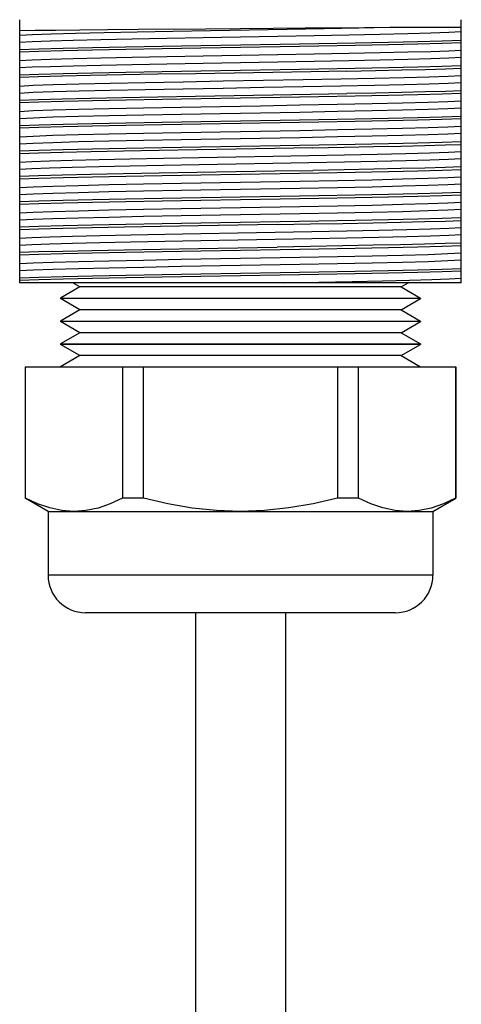
# Model space of a CAD drawing. Units: inches. Extents: x 1 to 143, y 0 to 16.
# Drawn here: x 28 to 29, y 5 to 7 of the extents above; entities that cross this region are included whole.
import ezdxf

# ---------------------------------------------------------------- set-up
doc = ezdxf.new("R2010")
doc.units = ezdxf.units.IN
doc.header["$LTSCALE"] = 1.21
doc.header["$MEASUREMENT"] = 0
doc.layers.get('0').update_dxf_attribs({"linetype": 'CONTINUOUS'})

msp = doc.modelspace()

# ---------------------------------------------------------------- linework, layer by layer
at = {"color": 7, "linetype": 'Continuous'}
for p, q in [((27.813443, 6.280114), (27.813443, 6.762519)), ((28.622499, 6.280114), (28.622499, 6.762539)), ((28.154367, 6.745858), (28.217971, 6.746367)), ((28.491864, 6.749009), (28.622499, 6.749009)), ((28.622499, 6.280114), (27.813443, 6.280114)), ((27.923769, 6.272663), (27.888046, 6.252038)), ((27.923769, 6.272663), (27.910863, 6.280114)), ((28.512172, 6.272663), (27.923769, 6.272663)), ((28.296334, 6.280114), (28.361236, 6.281308)), ((28.512172, 6.272663), (28.525079, 6.280114)), ((28.512172, 6.272663), (28.547896, 6.252038)), ((27.888046, 6.252038), (27.888046, 6.251288)), ((27.888046, 6.252038), (28.547896, 6.252038)), ((28.547896, 6.251288), (27.888046, 6.251288)), ((27.923769, 6.230663), (27.888046, 6.251288)), ((28.512172, 6.230663), (28.547896, 6.251288)), ((28.547896, 6.252038), (28.547896, 6.251288)), ((27.923769, 6.230663), (27.888046, 6.210038)), ((28.512172, 6.230663), (27.923769, 6.230663)), ((28.512172, 6.230663), (28.547896, 6.210038)), ((27.888046, 6.210038), (27.888046, 6.209288)), ((27.888046, 6.210038), (28.547896, 6.210038)), ((28.547896, 6.209288), (27.888046, 6.209288)), ((27.923769, 6.188663), (27.888046, 6.209288)), ((28.512172, 6.188663), (28.547896, 6.209288)), ((28.547896, 6.210038), (28.547896, 6.209288)), ((27.923769, 6.188663), (27.888046, 6.168038)), ((28.512172, 6.188663), (27.923769, 6.188663)), ((28.512172, 6.188663), (28.547896, 6.168038)), ((27.888046, 6.168038), (28.547896, 6.168038)), ((27.888046, 6.168038), (27.888046, 6.167288)), ((28.547896, 6.167288), (27.888046, 6.167288)), ((27.923769, 6.146663), (27.888046, 6.167288)), ((28.512172, 6.146663), (28.547896, 6.167288)), ((28.547896, 6.168038), (28.547896, 6.167288)), ((27.923769, 6.146663), (27.888046, 6.126038)), ((28.512172, 6.146663), (27.923769, 6.146663)), ((28.512172, 6.146663), (28.547896, 6.126038)), ((27.823171, 6.126038), (28.612771, 6.126038)), ((27.823171, 6.126038), (27.823171, 5.88546)), ((27.8238, 5.88546), (27.8238, 6.126038)), ((28.001594, 6.126038), (28.001594, 5.88546)), ((28.040177, 5.88546), (28.040177, 6.126038)), ((28.395765, 6.126038), (28.395765, 5.88546)), ((28.434348, 5.88546), (28.434348, 6.126038)), ((28.612142, 6.126038), (28.612142, 5.88546)), ((28.612771, 6.126038), (28.612771, 5.88546)), ((27.8238, 5.88546), (27.823171, 5.88546)), ((27.865471, 5.861038), (27.823171, 5.88546)), ((28.040177, 5.88546), (28.001594, 5.88546)), ((28.434348, 5.88546), (28.395765, 5.88546)), ((28.570471, 5.861038), (28.612771, 5.88546)), ((28.612771, 5.88546), (28.612142, 5.88546)), ((27.865471, 5.861038), (28.570471, 5.861038)), ((27.865471, 5.861038), (27.865471, 5.743963)), ((28.570471, 5.861038), (28.570471, 5.743963)), ((28.501921, 5.675413), (27.934021, 5.675413)), ((28.135294, 5.675413), (28.135294, 3.215154)), ((28.300648, 5.675413), (28.300648, 3.215154))]:
    msp.add_line(p, q, dxfattribs=at)
at = {"color": 9, "linetype": 'Continuous'}
msp.add_line((28.570471, 5.743963), (27.865471, 5.743963), dxfattribs=at)
at = {"color": 7, "linetype": 'Continuous'}
for points in [[(27.813443, 6.733965), (27.836857, 6.735218), (27.871181, 6.736472), (27.915434, 6.737726), (27.968347, 6.738979), (28.028407, 6.740233), (28.093893, 6.741487), (28.162932, 6.74274), (28.233547, 6.743994), (28.303715, 6.745248), (28.371429, 6.746502), (28.434749, 6.747755), (28.491864, 6.749009)], [(27.813443, 6.742888), (27.841836, 6.743231), (27.878829, 6.743607), (27.923474, 6.744011), (27.974383, 6.744438), (28.030602, 6.744888), (28.154367, 6.745858)], [(28.149451, 6.72963), (28.286491, 6.732069), (28.353156, 6.733288), (28.41616, 6.734507), (28.473798, 6.735726), (28.524508, 6.736945), (28.566918, 6.738165), (28.599879, 6.739384), (28.622499, 6.740603)], [(28.217971, 6.746367), (28.277718, 6.746863), (28.336694, 6.747381), (28.393043, 6.747915), (28.445025, 6.748457), (28.491864, 6.749009)], [(27.813443, 6.721096), (27.836063, 6.722315), (27.869024, 6.723534), (27.911434, 6.724753), (27.962144, 6.725973), (28.019782, 6.727192), (28.082786, 6.728411), (28.149451, 6.72963)], [(27.813443, 6.708077), (27.848335, 6.709296), (27.893245, 6.710516), (27.946955, 6.711736), (28.008009, 6.712955), (28.074754, 6.714175), (28.14538, 6.715395)], [(28.14538, 6.715395), (28.290564, 6.717834), (28.361192, 6.719054), (28.427938, 6.720274), (28.48899, 6.721493), (28.542698, 6.722713), (28.587607, 6.723933), (28.622499, 6.725152)], [(28.622499, 6.719991), (28.587606, 6.718771), (28.542695, 6.717551), (28.488984, 6.716332), (28.427931, 6.715112), (28.361186, 6.713892), (28.290562, 6.712673)], [(28.290562, 6.712673), (28.145378, 6.710233), (28.07475, 6.709014), (28.008005, 6.707794), (27.946952, 6.706574), (27.893244, 6.705355), (27.848336, 6.704135), (27.813443, 6.702915)], [(28.149451, 6.695999), (28.286491, 6.698437), (28.353156, 6.699657), (28.41616, 6.700876), (28.473798, 6.702095), (28.524508, 6.703314), (28.566918, 6.704533), (28.599879, 6.705753), (28.622499, 6.706972)], [(27.813443, 6.687465), (27.836063, 6.688684), (27.869024, 6.689903), (27.911434, 6.691122), (27.962144, 6.692341), (28.019782, 6.693561), (28.082786, 6.69478), (28.149451, 6.695999)], [(27.813443, 6.674596), (27.836063, 6.675815), (27.869024, 6.677034), (27.911434, 6.678253), (27.962144, 6.679473), (28.019782, 6.680692), (28.082786, 6.681911), (28.149451, 6.68313)], [(28.145378, 6.668895), (28.290562, 6.671334), (28.361186, 6.672554), (28.427931, 6.673773), (28.488984, 6.674993), (28.542695, 6.676213), (28.587606, 6.677433), (28.622499, 6.678652)], [(28.149451, 6.68313), (28.286491, 6.685569), (28.353156, 6.686788), (28.41616, 6.688007), (28.473798, 6.689226), (28.524508, 6.690445), (28.566918, 6.691664), (28.599879, 6.692884), (28.622499, 6.694103)], [(27.813443, 6.661577), (27.848336, 6.662796), (27.893244, 6.664016), (27.946952, 6.665236), (28.008005, 6.666455), (28.07475, 6.667675), (28.145378, 6.668895)], [(28.412832, 6.668328), (28.346655, 6.667137), (28.277151, 6.665946), (28.206116, 6.664755), (28.135375, 6.663563), (28.066768, 6.662372), (28.002072, 6.661181), (27.94296, 6.659989), (27.890957, 6.658798), (27.847409, 6.657607), (27.813443, 6.656415)], [(28.401974, 6.654093), (28.463589, 6.655369), (28.517924, 6.656645), (28.563367, 6.65792), (28.598574, 6.659196), (28.622499, 6.660472)], [(28.412832, 6.668328), (28.465509, 6.669347), (28.513817, 6.670373), (28.556878, 6.67141), (28.593474, 6.672453), (28.622499, 6.673491)], [(27.813443, 6.640965), (27.838238, 6.642277), (27.874952, 6.64359), (27.922431, 6.644903), (27.979187, 6.646216), (28.043438, 6.647529), (28.113166, 6.648842), (28.186185, 6.650155), (28.2602, 6.651467), (28.332891, 6.65278), (28.401974, 6.654093)], [(28.401974, 6.641224), (28.463589, 6.6425), (28.517924, 6.643776), (28.563367, 6.645051), (28.598574, 6.646327), (28.622499, 6.647603)], [(27.813443, 6.628096), (27.838238, 6.629409), (27.874952, 6.630721), (27.922431, 6.632034), (27.979187, 6.633347), (28.043438, 6.63466), (28.113166, 6.635973), (28.186185, 6.637286), (28.2602, 6.638599), (28.332891, 6.639911), (28.401974, 6.641224)], [(27.813443, 6.615077), (27.847409, 6.616268), (27.890957, 6.617459), (27.94296, 6.618651), (28.002072, 6.619842), (28.066768, 6.621033), (28.135375, 6.622225), (28.206116, 6.623416), (28.277151, 6.624607), (28.346655, 6.625798), (28.412832, 6.626989)], [(28.622499, 6.626991), (28.587606, 6.625771), (28.542696, 6.624551), (28.488989, 6.623332), (28.427936, 6.622112), (28.361191, 6.620892), (28.290563, 6.619673)], [(28.622499, 6.632152), (28.593474, 6.631115), (28.556878, 6.630072), (28.513817, 6.629034), (28.465509, 6.628008), (28.412832, 6.626989)], [(28.290563, 6.619673), (28.14538, 6.617233), (28.074757, 6.616014), (28.008013, 6.614794), (27.94696, 6.613574), (27.893249, 6.612355), (27.848337, 6.611135), (27.813443, 6.609915)], [(27.813443, 6.594465), (27.837947, 6.595765), (27.874155, 6.597066), (27.920953, 6.598366), (27.976898, 6.599667), (28.040269, 6.600967), (28.109112, 6.602267), (28.181308, 6.603568), (28.254634, 6.604868), (28.32683, 6.606169), (28.395673, 6.607469), (28.459044, 6.60877), (28.514989, 6.61007), (28.561786, 6.611371), (28.597995, 6.612671), (28.622499, 6.613972)], [(27.813443, 6.581596), (27.837947, 6.582896), (27.874155, 6.584197), (27.920953, 6.585497), (27.976898, 6.586798), (28.040269, 6.588098), (28.109112, 6.589399), (28.181308, 6.590699), (28.254634, 6.592), (28.32683, 6.5933), (28.395673, 6.594601), (28.459044, 6.595901), (28.514989, 6.597201), (28.561786, 6.598502), (28.597995, 6.599802), (28.622499, 6.601103)], [(27.813443, 6.568577), (27.848337, 6.569796), (27.893249, 6.571016), (27.94696, 6.572236), (28.008013, 6.573455), (28.074757, 6.574675), (28.14538, 6.575895)], [(28.290563, 6.573173), (28.145378, 6.570733), (28.07475, 6.569514), (28.008004, 6.568294), (27.946952, 6.567074), (27.893243, 6.565855), (27.848335, 6.564635), (27.813443, 6.563415)], [(28.14538, 6.575895), (28.290563, 6.578334), (28.361191, 6.579554), (28.427936, 6.580774), (28.488989, 6.581993), (28.542696, 6.583213), (28.587606, 6.584433), (28.622499, 6.585652)], [(28.622499, 6.580491), (28.587607, 6.579271), (28.542698, 6.578052), (28.488989, 6.576832), (28.427936, 6.575612), (28.36119, 6.574392), (28.290563, 6.573173)], [(27.813443, 6.547965), (27.837947, 6.549265), (27.874155, 6.550566), (27.920953, 6.551866), (27.976898, 6.553166), (28.040269, 6.554467), (28.109112, 6.555767), (28.181308, 6.557068), (28.254634, 6.558368), (28.32683, 6.559669), (28.395673, 6.560969), (28.459044, 6.56227), (28.514989, 6.56357), (28.561787, 6.564871), (28.597995, 6.566171), (28.622499, 6.567472)], [(27.813443, 6.535096), (27.837947, 6.536396), (27.874155, 6.537697), (27.920953, 6.538997), (27.976898, 6.540298), (28.040269, 6.541598), (28.109112, 6.542899), (28.181308, 6.544199), (28.254634, 6.5455), (28.32683, 6.5468), (28.395673, 6.548101), (28.459044, 6.549401), (28.514989, 6.550701), (28.561787, 6.552002), (28.597995, 6.553302), (28.622499, 6.554603)], [(28.145378, 6.529395), (28.290563, 6.531834), (28.36119, 6.533054), (28.427936, 6.534274), (28.488989, 6.535493), (28.542698, 6.536713), (28.587607, 6.537933), (28.622499, 6.539152)], [(27.813443, 6.522077), (27.848335, 6.523296), (27.893243, 6.524516), (27.946952, 6.525736), (28.008004, 6.526955), (28.07475, 6.528175), (28.145378, 6.529395)], [(28.35043, 6.527703), (28.280656, 6.526505), (28.209246, 6.525307), (28.138012, 6.524108), (28.06887, 6.522909), (28.003632, 6.521711), (27.944009, 6.520512), (27.891558, 6.519313), (27.847653, 6.518114), (27.813443, 6.516915)], [(28.343049, 6.513468), (28.408313, 6.514719), (28.468155, 6.515969), (28.52087, 6.51722), (28.564955, 6.518471), (28.599156, 6.519721), (28.622499, 6.520972)], [(28.35043, 6.527703), (28.408196, 6.528742), (28.462185, 6.52978), (28.511598, 6.530823), (28.555572, 6.531876), (28.592936, 6.532936), (28.622499, 6.533991)], [(27.813443, 6.501465), (27.835633, 6.502665), (27.867859, 6.503865), (27.909275, 6.505066), (27.958794, 6.506266), (28.015116, 6.507466), (28.076764, 6.508667), (28.142118, 6.509867), (28.209463, 6.511067), (28.277031, 6.512268), (28.343049, 6.513468)], [(27.813443, 6.488596), (27.835633, 6.489796), (27.867859, 6.490996), (27.909275, 6.492197), (27.958794, 6.493397), (28.015116, 6.494598), (28.076764, 6.495798), (28.142118, 6.496998), (28.209463, 6.498199), (28.277031, 6.499399), (28.343049, 6.500599)], [(28.343049, 6.500599), (28.408313, 6.50185), (28.468155, 6.503101), (28.52087, 6.504351), (28.564955, 6.505602), (28.599156, 6.506852), (28.622499, 6.508103)], [(27.813443, 6.475577), (27.847653, 6.476776), (27.891558, 6.477974), (27.944009, 6.479173), (28.003632, 6.480372), (28.06887, 6.481571), (28.138012, 6.48277), (28.209246, 6.483969), (28.280656, 6.485166), (28.35043, 6.486364)], [(28.290562, 6.480173), (28.14538, 6.477733), (28.074755, 6.476514), (28.008013, 6.475294), (27.94696, 6.474074), (27.893249, 6.472855), (27.848337, 6.471635), (27.813443, 6.470415)], [(28.622499, 6.487491), (28.587606, 6.486271), (28.542695, 6.485051), (28.488985, 6.483832), (28.427933, 6.482612), (28.361189, 6.481392), (28.290562, 6.480173)], [(28.622499, 6.492652), (28.592936, 6.491598), (28.555572, 6.490538), (28.511598, 6.489485), (28.462185, 6.488442), (28.408196, 6.487403), (28.35043, 6.486364)], [(27.813443, 6.454965), (27.837947, 6.456265), (27.874155, 6.457566), (27.920953, 6.458866), (27.976898, 6.460167), (28.040269, 6.461467), (28.109112, 6.462767), (28.181308, 6.464068), (28.254634, 6.465368), (28.32683, 6.466669), (28.395673, 6.467969), (28.459044, 6.46927), (28.514989, 6.47057), (28.561786, 6.471871), (28.597995, 6.473171), (28.622499, 6.474472)], [(27.813443, 6.442096), (27.837947, 6.443396), (27.874155, 6.444697), (27.920953, 6.445997), (27.976898, 6.447298), (28.040269, 6.448598), (28.109112, 6.449899), (28.181308, 6.451199), (28.254634, 6.4525), (28.32683, 6.4538), (28.395673, 6.455101), (28.459044, 6.456401), (28.514989, 6.457701), (28.561786, 6.459002), (28.597995, 6.460302), (28.622499, 6.461603)], [(28.14538, 6.436395), (28.290562, 6.438834), (28.361189, 6.440054), (28.427933, 6.441274), (28.488985, 6.442493), (28.542695, 6.443713), (28.587606, 6.444933), (28.622499, 6.446152)], [(27.813443, 6.429077), (27.848337, 6.430296), (27.893249, 6.431516), (27.94696, 6.432736), (28.008013, 6.433955), (28.074755, 6.435175), (28.14538, 6.436395)], [(28.290563, 6.433673), (28.14538, 6.431233), (28.074755, 6.430014), (28.00801, 6.428794), (27.946956, 6.427574), (27.893246, 6.426355), (27.848336, 6.425135), (27.813443, 6.423915)], [(27.813443, 6.408465), (27.837947, 6.409765), (27.874155, 6.411066), (27.920953, 6.412366), (27.976898, 6.413666), (28.040269, 6.414967), (28.109112, 6.416267), (28.181308, 6.417568), (28.254634, 6.418868), (28.32683, 6.420169), (28.395673, 6.421469), (28.459044, 6.42277), (28.514989, 6.42407), (28.561787, 6.425371), (28.597995, 6.426671), (28.622499, 6.427972)], [(28.622499, 6.440991), (28.587606, 6.439771), (28.542698, 6.438552), (28.48899, 6.437332), (28.427938, 6.436112), (28.361192, 6.434892), (28.290563, 6.433673)], [(27.813443, 6.395596), (27.837947, 6.396896), (27.874155, 6.398197), (27.920953, 6.399497), (27.976898, 6.400798), (28.040269, 6.402098), (28.109112, 6.403399), (28.181308, 6.404699), (28.254634, 6.406), (28.32683, 6.4073), (28.395673, 6.408601), (28.459044, 6.409901), (28.514989, 6.411201), (28.561787, 6.412502), (28.597995, 6.413802), (28.622499, 6.415103)], [(27.813443, 6.382577), (27.848336, 6.383796), (27.893246, 6.385016), (27.946956, 6.386236), (28.00801, 6.387455), (28.074755, 6.388675), (28.14538, 6.389895)], [(28.14538, 6.389895), (28.290563, 6.392334), (28.361192, 6.393554), (28.427938, 6.394774), (28.48899, 6.395993), (28.542698, 6.397213), (28.587606, 6.398433), (28.622499, 6.399652)], [(28.284973, 6.387078), (28.346488, 6.388134), (28.405733, 6.389196), (28.46083, 6.390253), (28.510957, 6.391309), (28.555354, 6.392371), (28.592901, 6.393435), (28.622499, 6.394491)], [(28.284973, 6.387078), (28.213082, 6.385871), (28.141248, 6.384663), (28.071451, 6.383455), (28.00555, 6.382247), (27.945299, 6.381039), (27.892297, 6.379831), (27.847952, 6.378623), (27.813443, 6.377415)], [(27.813443, 6.361965), (27.835824, 6.363173), (27.868376, 6.364382), (27.910232, 6.365591), (27.96028, 6.3668), (28.017186, 6.368008), (28.079436, 6.369217), (28.145374, 6.370426), (28.213244, 6.371634), (28.28124, 6.372843)], [(28.28124, 6.372843), (28.348835, 6.374076), (28.412808, 6.375308), (28.471388, 6.376541), (28.522955, 6.377774), (28.56608, 6.379006), (28.59957, 6.380239), (28.622499, 6.381472)], [(27.813443, 6.349096), (27.835824, 6.350304), (27.868376, 6.351513), (27.910232, 6.352722), (27.96028, 6.353931), (28.017186, 6.355139), (28.079436, 6.356348), (28.145374, 6.357557), (28.213244, 6.358766), (28.28124, 6.359974)], [(28.28124, 6.359974), (28.348835, 6.361207), (28.412808, 6.36244), (28.471388, 6.363672), (28.522955, 6.364905), (28.56608, 6.366138), (28.59957, 6.36737), (28.622499, 6.368603)], [(27.813443, 6.336077), (27.847952, 6.337285), (27.892297, 6.338493), (27.945299, 6.339701), (28.00555, 6.340909), (28.071451, 6.342117), (28.141248, 6.343325), (28.213082, 6.344533), (28.284973, 6.345739)], [(28.290562, 6.340673), (28.14538, 6.338233), (28.074753, 6.337014), (28.008009, 6.335794), (27.946958, 6.334574), (27.893248, 6.333355), (27.848336, 6.332135), (27.813443, 6.330915)], [(28.46083, 6.348914), (28.405733, 6.347858), (28.346488, 6.346795), (28.284973, 6.345739)], [(28.488982, 6.344332), (28.42793, 6.343112), (28.361188, 6.341892), (28.290562, 6.340673)], [(28.622499, 6.353152), (28.592901, 6.352096), (28.555354, 6.351032), (28.510957, 6.34997), (28.46083, 6.348914)], [(28.622499, 6.347991), (28.587605, 6.346771), (28.542693, 6.345551), (28.488982, 6.344332)], [(27.813443, 6.315465), (27.837947, 6.316765), (27.874155, 6.318066), (27.920953, 6.319366), (27.976898, 6.320667), (28.040269, 6.321967), (28.109112, 6.323267), (28.181308, 6.324568), (28.254634, 6.325868), (28.32683, 6.327169), (28.395673, 6.328469)], [(28.395673, 6.328469), (28.459044, 6.32977), (28.514989, 6.33107), (28.561786, 6.332371), (28.597995, 6.333671), (28.622499, 6.334972)], [(28.395673, 6.315601), (28.459044, 6.316901), (28.514989, 6.318201), (28.561786, 6.319502), (28.597995, 6.320802), (28.622499, 6.322103)], [(27.813443, 6.302596), (27.837947, 6.303896), (27.874155, 6.305197), (27.920953, 6.306497), (27.976898, 6.307798), (28.040269, 6.309098), (28.109112, 6.310399), (28.181308, 6.311699), (28.254634, 6.313), (28.32683, 6.3143), (28.395673, 6.315601)], [(28.622499, 6.301491), (28.587605, 6.300271), (28.542694, 6.299051), (28.488985, 6.297832), (28.427931, 6.296612), (28.361184, 6.295392), (28.290555, 6.294173), (28.145372, 6.291733)], [(28.145378, 6.296895), (28.29056, 6.299334), (28.361186, 6.300554), (28.427929, 6.301773), (28.488981, 6.302993), (28.542692, 6.304213), (28.587605, 6.305433), (28.622499, 6.306652)], [(27.813443, 6.289577), (27.848336, 6.290796), (27.893247, 6.292016), (27.946957, 6.293236), (28.008008, 6.294455), (28.074752, 6.295675), (28.145378, 6.296895)], [(28.145372, 6.291733), (28.074751, 6.290514), (28.008009, 6.289294), (27.946958, 6.288074), (27.893248, 6.286855), (27.848336, 6.285635), (27.813443, 6.284415)], [(28.361236, 6.281308), (28.422418, 6.282502), (28.478291, 6.283696), (28.527403, 6.28489), (28.568481, 6.286084), (28.600456, 6.287278), (28.622499, 6.288472)], [(27.912697, 5.861038), (27.890584, 5.862636), (27.868382, 5.867373), (27.846149, 5.875061), (27.8238, 5.88546)], [(28.001594, 5.88546), (27.979239, 5.875059), (27.956958, 5.867357), (27.934742, 5.862625), (27.912697, 5.861038)], [(28.217971, 5.861038), (28.174003, 5.862616), (28.129453, 5.867357), (28.084732, 5.875089), (28.040177, 5.88546)], [(28.395765, 5.88546), (28.351209, 5.875091), (28.306676, 5.867384), (28.262167, 5.862633), (28.217971, 5.861038)], [(28.523245, 5.861038), (28.501132, 5.862636), (28.47893, 5.867373), (28.456697, 5.875061), (28.434348, 5.88546)], [(28.612142, 5.88546), (28.589787, 5.875059), (28.567506, 5.867357), (28.54529, 5.862625), (28.523245, 5.861038)]]:
    msp.add_lwpolyline(points, dxfattribs=at)
for centre, start, end in [((27.934021, 5.743963), 180, 270), ((28.501921, 5.743963), 270, 0)]:
    msp.add_arc(centre, 0.06855, start, end, dxfattribs=at)

doc.saveas('drawing.dxf')
